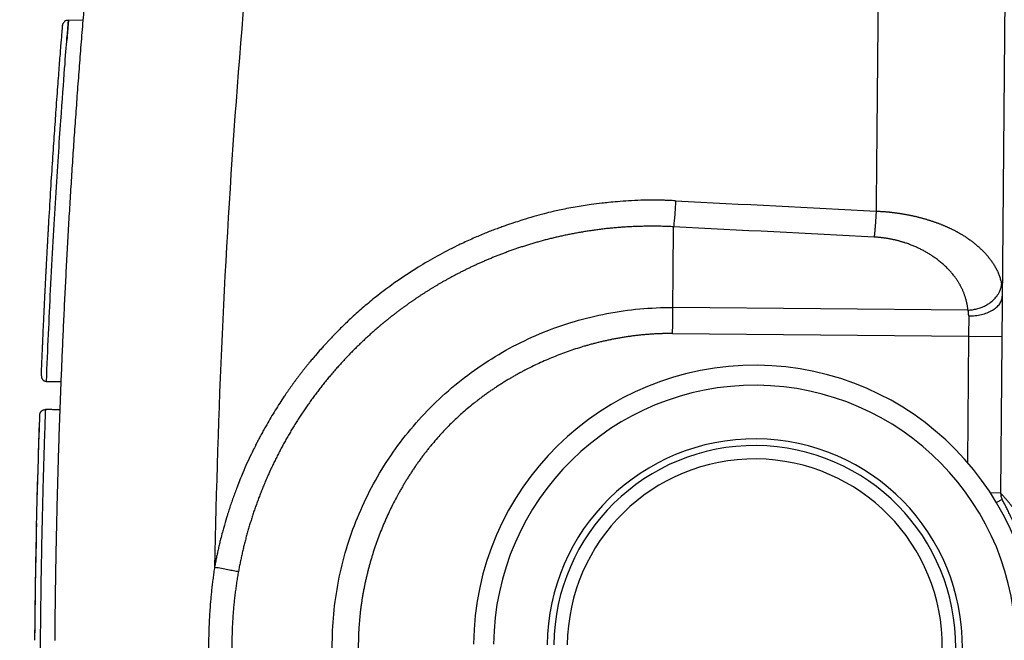
# Model space of a CAD drawing. Units: millimetres. Extents: x 340 to 934, y 2489 to 2909.
# Drawn here: x 652 to 666, y 2824 to 2833 of the extents above; entities that cross this region are included whole.
import ezdxf

# ---------------------------------------------------------------- set-up
doc = ezdxf.new("R2010")
doc.units = ezdxf.units.MM
doc.header["$LTSCALE"] = 65.395
doc.layers.add('1', color=7, linetype='CONTINUOUS', true_color=0xffffff)
doc.layers.add('Dim', color=3, linetype='CONTINUOUS', lineweight=15)

msp = doc.modelspace()

# ---------------------------------------------------------------- linework, layer by layer
at = {"layer": '1', "color": 0, "linetype": 'Continuous', "lineweight": 25}
for p, q in [((666.252, 2837.728), (666.15, 2826.052)), ((652.452, 2833.107), (652.232, 2833.109)), ((665.665, 2828.783), (661.256, 2828.822)), ((665.674, 2828.696), (665.671, 2828.395)), ((661.253, 2828.433), (665.671, 2828.395)), ((665.671, 2828.395), (665.654, 2826.511)), ((665.671, 2828.395), (666.171, 2828.39)), ((651.904, 2827.719), (652.124, 2827.717)), ((652.108, 2827.296), (651.887, 2827.298)), ((666.15, 2826.052), (665.999, 2826.054)), ((666.175, 2825.955), (666.089, 2825.909))]:
    msp.add_line(p, q, dxfattribs=at)
for radius in [4.2, 3.9, 3.1, 3, 2.8]:
    msp.add_arc((662.48, 2823.761), radius, 359.5, 179.5, dxfattribs=at)
msp.add_ellipse((777.653, 2822.755), major_axis=(-1.077, -123.422), ratio=0.99863, start_param=4.590559, end_param=4.703335, dxfattribs=at)
for points, degree, knots in [([(652.031, 2823.852), (652.031, 2823.911), (652.032, 2824.031), (652.034, 2824.21), (652.037, 2824.389), (652.039, 2824.568), (652.042, 2824.747), (652.045, 2824.926), (652.048, 2825.105), (652.051, 2825.285), (652.055, 2825.464), (652.059, 2825.643), (652.063, 2825.823), (652.068, 2826.002), (652.073, 2826.181), (652.078, 2826.361), (652.083, 2826.54), (652.088, 2826.72), (652.094, 2826.899), (652.1, 2827.079), (652.106, 2827.258), (652.113, 2827.438), (652.12, 2827.617), (652.127, 2827.797), (652.134, 2827.976), (652.142, 2828.156), (652.15, 2828.336), (652.158, 2828.515), (652.166, 2828.695), (652.175, 2828.875), (652.184, 2829.055), (652.193, 2829.235), (652.202, 2829.414), (652.212, 2829.594), (652.222, 2829.774), (652.232, 2829.954), (652.242, 2830.134), (652.253, 2830.314), (652.264, 2830.494), (652.275, 2830.674), (652.286, 2830.854), (652.298, 2831.034), (652.31, 2831.214), (652.322, 2831.394), (652.335, 2831.574), (652.348, 2831.754), (652.361, 2831.934), (652.374, 2832.114), (652.388, 2832.294), (652.401, 2832.474), (652.415, 2832.654), (652.43, 2832.835), (652.444, 2833.015), (652.459, 2833.195), (652.474, 2833.375), (652.49, 2833.555), (652.505, 2833.736), (652.521, 2833.916), (652.537, 2834.096), (652.554, 2834.276), (652.57, 2834.457), (652.587, 2834.637), (652.605, 2834.817), (652.622, 2834.997), (652.64, 2835.178), (652.658, 2835.358), (652.676, 2835.538), (652.694, 2835.719), (652.713, 2835.899), (652.732, 2836.08), (652.752, 2836.26), (652.771, 2836.44), (652.791, 2836.621), (652.811, 2836.801), (652.831, 2836.981), (652.852, 2837.162), (652.873, 2837.342), (652.894, 2837.523), (652.915, 2837.703), (652.937, 2837.883), (652.959, 2838.064), (652.981, 2838.244), (653.004, 2838.425), (653.027, 2838.605), (653.05, 2838.786), (653.073, 2838.966), (653.088, 2839.086), (653.096, 2839.146)], 3, [0, 0, 0, 0, 0.011669, 0.023339, 0.035013, 0.046688, 0.058366, 0.070046, 0.081728, 0.093413, 0.1051, 0.116789, 0.12848, 0.140174, 0.15187, 0.163569, 0.175269, 0.186972, 0.198677, 0.210385, 0.222094, 0.233807, 0.245521, 0.257237, 0.268956, 0.280678, 0.292401, 0.304127, 0.315855, 0.327585, 0.339318, 0.351053, 0.36279, 0.37453, 0.386271, 0.398016, 0.409762, 0.421511, 0.433262, 0.445015, 0.45677, 0.468528, 0.480288, 0.492051, 0.503815, 0.515582, 0.527352, 0.539123, 0.550897, 0.562673, 0.574451, 0.586232, 0.598015, 0.6098, 0.621588, 0.633378, 0.64517, 0.656965, 0.668761, 0.68056, 0.692362, 0.704165, 0.715971, 0.727779, 0.73959, 0.751403, 0.763218, 0.775035, 0.786855, 0.798677, 0.810501, 0.822327, 0.834156, 0.845987, 0.857821, 0.869656, 0.881494, 0.893335, 0.905177, 0.917022, 0.928869, 0.940718, 0.95257, 0.964424, 0.976281, 0.988139, 1, 1, 1, 1]), ([(651.904, 2827.719), (651.923, 2828.201), (651.969, 2829.203), (652.045, 2830.542), (652.119, 2831.645), (652.176, 2832.405), (652.211, 2832.851), (652.229, 2833.069), (652.234, 2833.129), (652.228, 2833.059), (652.216, 2832.914), (652.208, 2832.81), (652.208, 2832.808)], 3, [0, 0, 0, 0, 0.106978, 0.235172, 0.372667, 0.503152, 0.61767, 0.716994, 0.808056, 0.899084, 0.998092, 1, 1, 1, 1]), ([(652.232, 2833.108), (652.224, 2833.109), (652.208, 2833.108), (652.185, 2833.1), (652.165, 2833.084), (652.156, 2833.07), (652.152, 2833.062)], 3, [0, 0, 0, 0, 0.233022, 0.48471, 0.744589, 1, 1, 1, 1]), ([(651.827, 2827.802), (651.827, 2827.814), (651.828, 2827.84), (651.83, 2827.879), (651.832, 2827.917), (651.833, 2827.955), (651.835, 2827.993), (651.836, 2828.032), (651.838, 2828.069), (651.839, 2828.107), (651.841, 2828.145), (651.843, 2828.183), (651.844, 2828.22), (651.846, 2828.258), (651.848, 2828.295), (651.849, 2828.332), (651.851, 2828.369), (651.853, 2828.406), (651.854, 2828.443), (651.856, 2828.48), (651.857, 2828.517), (651.859, 2828.553), (651.861, 2828.59), (651.863, 2828.626), (651.864, 2828.662), (651.866, 2828.698), (651.868, 2828.734), (651.869, 2828.77), (651.871, 2828.806), (651.873, 2828.842), (651.874, 2828.878), (651.876, 2828.913), (651.878, 2828.949), (651.88, 2828.984), (651.881, 2829.019), (651.883, 2829.054), (651.885, 2829.089), (651.887, 2829.124), (651.888, 2829.159), (651.89, 2829.193), (651.892, 2829.228), (651.894, 2829.262), (651.896, 2829.297), (651.897, 2829.331), (651.899, 2829.365), (651.901, 2829.399), (651.903, 2829.433), (651.904, 2829.467), (651.906, 2829.501), (651.908, 2829.534), (651.91, 2829.568), (651.912, 2829.601), (651.913, 2829.634), (651.915, 2829.668), (651.917, 2829.701), (651.919, 2829.734), (651.921, 2829.766), (651.923, 2829.799), (651.924, 2829.832), (651.926, 2829.864), (651.928, 2829.897), (651.93, 2829.929), (651.932, 2829.961), (651.934, 2829.994), (651.935, 2830.026), (651.937, 2830.057), (651.939, 2830.089), (651.95, 2830.274), (651.969, 2830.598), (651.997, 2831.03), (652.024, 2831.425), (652.051, 2831.811), (652.077, 2832.171), (652.101, 2832.487), (652.121, 2832.733), (652.135, 2832.908), (652.143, 2833.013), (652.145, 2833.035), (652.145, 2833.035), (652.145, 2833.035)], 3, [0, 0, 0, 0, 0.003658, 0.007317, 0.010978, 0.01464, 0.018303, 0.021968, 0.025634, 0.029303, 0.032973, 0.036646, 0.04032, 0.043997, 0.047677, 0.051358, 0.055043, 0.05873, 0.06242, 0.066114, 0.06981, 0.073509, 0.077212, 0.080918, 0.084628, 0.088342, 0.092059, 0.09578, 0.099506, 0.103235, 0.106969, 0.110707, 0.114449, 0.118196, 0.121948, 0.125705, 0.129466, 0.133233, 0.137004, 0.140781, 0.144563, 0.148351, 0.152144, 0.155943, 0.159748, 0.163558, 0.167375, 0.171198, 0.175026, 0.178861, 0.182703, 0.186551, 0.190406, 0.194267, 0.198135, 0.20201, 0.205892, 0.209781, 0.213677, 0.217581, 0.221492, 0.225411, 0.229337, 0.23327, 0.237212, 0.241161, 0.245119, 0.249084, 0.310395, 0.372456, 0.435586, 0.500086, 0.581011, 0.662237, 0.74427, 0.827599, 0.912694, 0.999994, 1, 1, 1, 1]), ([(661.298, 2830.415), (661.281, 2830.415), (661.247, 2830.417), (661.197, 2830.42), (661.154, 2830.421), (661.115, 2830.423), (661.077, 2830.424), (661.03, 2830.425), (660.975, 2830.425), (660.889, 2830.425), (660.762, 2830.422), (660.601, 2830.415), (660.44, 2830.403), (660.307, 2830.39), (660.176, 2830.375), (660.01, 2830.355), (659.835, 2830.328), (659.676, 2830.299), (659.566, 2830.277), (659.454, 2830.252), (659.327, 2830.22), (659.176, 2830.179), (659.034, 2830.135), (658.924, 2830.1), (658.849, 2830.076), (658.787, 2830.055), (658.72, 2830.031), (658.649, 2830.005), (658.574, 2829.977), (658.494, 2829.946), (658.409, 2829.912), (658.321, 2829.874), (658.228, 2829.834), (658.132, 2829.789), (657.867, 2829.663), (657.502, 2829.462), (657.106, 2829.197), (656.838, 2828.995), (656.64, 2828.831), (656.469, 2828.68), (656.313, 2828.53), (656.21, 2828.425), (656.146, 2828.357), (656.117, 2828.326), (656.083, 2828.29), (656.045, 2828.248), (655.989, 2828.187), (655.93, 2828.119), (655.879, 2828.059), (655.846, 2828.02), (655.822, 2827.991), (655.796, 2827.959), (655.77, 2827.927), (655.745, 2827.895), (655.72, 2827.862), (655.695, 2827.83), (655.67, 2827.797), (655.645, 2827.765), (655.621, 2827.732), (655.596, 2827.699), (655.572, 2827.665), (655.548, 2827.632), (655.525, 2827.599), (655.501, 2827.565), (655.478, 2827.531), (655.416, 2827.44), (655.318, 2827.288), (655.22, 2827.124), (655.155, 2827.007), (655.118, 2826.942), (655.085, 2826.88), (655.054, 2826.822), (655.03, 2826.773), (654.999, 2826.711), (654.932, 2826.575), (654.844, 2826.38), (654.766, 2826.187), (654.719, 2826.062), (654.69, 2825.981), (654.662, 2825.9), (654.635, 2825.819), (654.612, 2825.747), (654.583, 2825.654), (654.557, 2825.564), (654.527, 2825.457), (654.506, 2825.375), (654.486, 2825.293), (654.47, 2825.224), (654.455, 2825.155), (654.441, 2825.086), (654.427, 2825.017), (654.419, 2824.971), (654.414, 2824.948)], 3, [0, 0, 0, 0, 0.005265, 0.010503, 0.015714, 0.01874, 0.022696, 0.027583, 0.0334, 0.040148, 0.054222, 0.073246, 0.090679, 0.104613, 0.115048, 0.131716, 0.156961, 0.170441, 0.18216, 0.192115, 0.206253, 0.22318, 0.241096, 0.252761, 0.259057, 0.265884, 0.273241, 0.281129, 0.289547, 0.298496, 0.307976, 0.317986, 0.328526, 0.339598, 0.3512, 0.420062, 0.469677, 0.500024, 0.524961, 0.550021, 0.571314, 0.592518, 0.596117, 0.600498, 0.605662, 0.611609, 0.618339, 0.631416, 0.63965, 0.643039, 0.647308, 0.651577, 0.655846, 0.660115, 0.664384, 0.668653, 0.672922, 0.677192, 0.681461, 0.685731, 0.69, 0.69427, 0.69854, 0.702809, 0.70708, 0.71135, 0.737367, 0.763368, 0.771191, 0.779004, 0.786806, 0.793178, 0.799539, 0.803977, 0.814674, 0.846713, 0.870781, 0.8797, 0.888621, 0.897544, 0.906468, 0.915392, 0.921139, 0.936898, 0.944534, 0.955944, 0.963337, 0.97071, 0.978063, 0.985396, 0.992708, 1, 1, 1, 1]), ([(661.298, 2830.415), (661.296, 2830.378), (661.294, 2830.341), (661.289, 2830.268), (661.287, 2830.233), (661.281, 2830.166), (661.278, 2830.135), (661.273, 2830.076), (661.27, 2830.05), (661.267, 2830.027)], 3, [0, 0, 0, 0, 0.25, 0.25, 0.5, 0.5, 0.75, 0.75, 1, 1, 1, 1]), ([(664.292, 2830.261), (664.298, 2830.261), (664.311, 2830.26), (664.33, 2830.259), (664.349, 2830.258), (664.369, 2830.257), (664.388, 2830.256), (664.407, 2830.254), (664.426, 2830.253), (664.446, 2830.251), (664.465, 2830.249), (664.484, 2830.248), (664.503, 2830.246), (664.522, 2830.243), (664.542, 2830.241), (664.561, 2830.239), (664.58, 2830.236), (664.599, 2830.234), (664.618, 2830.231), (664.638, 2830.228), (664.657, 2830.225), (664.676, 2830.222), (664.695, 2830.219), (664.714, 2830.216), (664.733, 2830.212), (664.752, 2830.209), (664.771, 2830.205), (664.79, 2830.201), (664.809, 2830.197), (664.828, 2830.193), (664.847, 2830.189), (664.866, 2830.185), (664.884, 2830.181), (664.903, 2830.176), (664.922, 2830.171), (664.94, 2830.167), (664.959, 2830.162), (664.977, 2830.157), (664.996, 2830.152), (665.014, 2830.147), (665.033, 2830.141), (665.051, 2830.136), (665.069, 2830.13), (665.087, 2830.125), (665.105, 2830.119), (665.123, 2830.113), (665.141, 2830.107), (665.159, 2830.101), (665.177, 2830.095), (665.195, 2830.088), (665.212, 2830.082), (665.23, 2830.075), (665.247, 2830.069), (665.265, 2830.062), (665.282, 2830.055), (665.299, 2830.048), (665.316, 2830.041), (665.333, 2830.033), (665.35, 2830.026), (665.367, 2830.018), (665.383, 2830.011), (665.4, 2830.003), (665.416, 2829.995), (665.433, 2829.987), (665.449, 2829.979), (665.465, 2829.971), (665.481, 2829.963), (665.499, 2829.953), (665.518, 2829.942), (665.539, 2829.93), (665.561, 2829.918), (665.582, 2829.905), (665.603, 2829.892), (665.625, 2829.878), (665.646, 2829.864), (665.667, 2829.849), (665.689, 2829.834), (665.71, 2829.819), (665.731, 2829.803), (665.751, 2829.787), (665.772, 2829.77), (665.792, 2829.753), (665.813, 2829.736), (665.833, 2829.718), (665.852, 2829.7), (665.872, 2829.681), (665.891, 2829.662), (665.909, 2829.642), (665.928, 2829.622), (665.946, 2829.602), (665.963, 2829.581), (665.98, 2829.56), (665.997, 2829.539), (666.013, 2829.517), (666.028, 2829.494), (666.043, 2829.472), (666.058, 2829.449), (666.071, 2829.425), (666.084, 2829.401), (666.096, 2829.377), (666.108, 2829.352), (666.119, 2829.327), (666.129, 2829.301), (666.138, 2829.275), (666.146, 2829.249), (666.153, 2829.222), (666.16, 2829.195), (666.163, 2829.176), (666.165, 2829.167)], 3, [0, 0, 0, 0, 0.00631, 0.012631, 0.018963, 0.025305, 0.031659, 0.038023, 0.0444, 0.050788, 0.057189, 0.063601, 0.070026, 0.076464, 0.082915, 0.089378, 0.095856, 0.102346, 0.108851, 0.115369, 0.121902, 0.128449, 0.135011, 0.141587, 0.148179, 0.154786, 0.161408, 0.168046, 0.1747, 0.181369, 0.188055, 0.194758, 0.201477, 0.208213, 0.214965, 0.221735, 0.228523, 0.235328, 0.24215, 0.248991, 0.25585, 0.262727, 0.269622, 0.276536, 0.283469, 0.290421, 0.297393, 0.304383, 0.311393, 0.318423, 0.325472, 0.332542, 0.339632, 0.346742, 0.353872, 0.361024, 0.368196, 0.375389, 0.382603, 0.389839, 0.397096, 0.404374, 0.411675, 0.418997, 0.426341, 0.433708, 0.441097, 0.448508, 0.458597, 0.468872, 0.479332, 0.489979, 0.500814, 0.511835, 0.523044, 0.534441, 0.546027, 0.557802, 0.569765, 0.581918, 0.594261, 0.606794, 0.619517, 0.63243, 0.645534, 0.658829, 0.672316, 0.685993, 0.699863, 0.713924, 0.728177, 0.742622, 0.75726, 0.77209, 0.787112, 0.802328, 0.817736, 0.833337, 0.849132, 0.86512, 0.881302, 0.897677, 0.914246, 0.931009, 0.947965, 0.965116, 0.982461, 1, 1, 1, 1]), ([(661.267, 2830.027), (661.253, 2830.028), (661.226, 2830.029), (661.185, 2830.031), (661.144, 2830.032), (661.103, 2830.034), (661.063, 2830.034), (661.022, 2830.035), (660.982, 2830.035), (660.942, 2830.036), (660.902, 2830.035), (660.862, 2830.035), (660.822, 2830.034), (660.783, 2830.033), (660.744, 2830.032), (660.704, 2830.031), (660.666, 2830.029), (660.627, 2830.027), (660.588, 2830.025), (660.55, 2830.023), (660.511, 2830.02), (660.473, 2830.018), (660.435, 2830.015), (660.397, 2830.011), (660.36, 2830.008), (660.322, 2830.004), (660.285, 2830.001), (660.248, 2829.997), (660.211, 2829.992), (660.174, 2829.988), (660.138, 2829.983), (660.102, 2829.978), (660.066, 2829.973), (660.03, 2829.968), (659.994, 2829.963), (659.958, 2829.957), (659.923, 2829.952), (659.888, 2829.946), (659.853, 2829.939), (659.818, 2829.933), (659.783, 2829.927), (659.749, 2829.92), (659.715, 2829.913), (659.681, 2829.907), (659.647, 2829.9), (659.613, 2829.892), (659.58, 2829.885), (659.547, 2829.877), (659.514, 2829.87), (659.481, 2829.862), (659.448, 2829.854), (659.416, 2829.846), (659.383, 2829.838), (659.351, 2829.83), (659.32, 2829.821), (659.288, 2829.813), (659.257, 2829.804), (659.225, 2829.795), (659.194, 2829.786), (659.164, 2829.777), (659.133, 2829.768), (659.103, 2829.759), (659.072, 2829.749), (659.042, 2829.74), (659.013, 2829.73), (658.983, 2829.721), (658.954, 2829.711), (658.924, 2829.701), (658.895, 2829.691), (658.867, 2829.681), (658.838, 2829.671), (658.81, 2829.661), (658.781, 2829.651), (658.753, 2829.64), (658.726, 2829.63), (658.698, 2829.62), (658.671, 2829.609), (658.644, 2829.598), (658.617, 2829.588), (658.59, 2829.577), (658.563, 2829.566), (658.537, 2829.555), (658.511, 2829.544), (658.485, 2829.533), (658.459, 2829.522), (658.434, 2829.511), (658.408, 2829.5), (658.383, 2829.489), (658.358, 2829.478), (658.334, 2829.467), (658.309, 2829.456), (658.285, 2829.444), (658.261, 2829.433), (658.237, 2829.422), (658.213, 2829.41), (658.189, 2829.399), (658.166, 2829.387), (658.143, 2829.376), (658.12, 2829.365), (658.097, 2829.353), (658.075, 2829.342), (658.052, 2829.33), (658.03, 2829.319), (658.008, 2829.307), (657.986, 2829.295), (657.965, 2829.284), (657.943, 2829.272), (657.922, 2829.261), (657.901, 2829.249), (657.88, 2829.238), (657.86, 2829.226), (657.839, 2829.215), (657.819, 2829.203), (657.799, 2829.192), (657.779, 2829.18), (657.759, 2829.169), (657.74, 2829.157), (657.721, 2829.146), (657.702, 2829.134), (657.683, 2829.123), (657.664, 2829.111), (657.645, 2829.1), (657.627, 2829.089), (657.609, 2829.077), (657.591, 2829.066), (657.573, 2829.055), (657.555, 2829.044), (657.538, 2829.032), (657.52, 2829.021), (657.503, 2829.01), (657.486, 2828.999), (657.469, 2828.988), (657.453, 2828.977), (657.436, 2828.966), (657.42, 2828.955), (657.404, 2828.944), (657.388, 2828.933), (657.373, 2828.923), (657.357, 2828.912), (657.342, 2828.901), (657.326, 2828.891), (657.311, 2828.88), (657.297, 2828.869), (657.282, 2828.859), (657.267, 2828.849), (657.253, 2828.838), (657.239, 2828.828), (657.225, 2828.818), (657.211, 2828.807), (657.197, 2828.797), (657.184, 2828.787), (657.17, 2828.777), (657.157, 2828.767), (657.144, 2828.758), (657.131, 2828.748), (657.119, 2828.738), (657.106, 2828.729), (657.094, 2828.719), (657.081, 2828.709), (657.069, 2828.7), (657.057, 2828.691), (657.046, 2828.681), (657.034, 2828.672), (657.023, 2828.663), (657.011, 2828.654), (657, 2828.645), (656.989, 2828.636), (656.979, 2828.628), (656.968, 2828.619), (656.957, 2828.61), (656.947, 2828.602), (656.937, 2828.593), (656.927, 2828.585), (656.917, 2828.577), (656.907, 2828.569), (656.897, 2828.561), (656.888, 2828.553), (656.879, 2828.545), (656.853, 2828.523), (656.811, 2828.487), (656.753, 2828.435), (656.696, 2828.384), (656.64, 2828.331), (656.584, 2828.278), (656.529, 2828.225), (656.475, 2828.171), (656.422, 2828.116), (656.369, 2828.06), (656.317, 2828.004), (656.266, 2827.948), (656.216, 2827.891), (656.166, 2827.833), (656.117, 2827.775), (656.069, 2827.717), (656.022, 2827.658), (655.976, 2827.598), (655.93, 2827.538), (655.885, 2827.478), (655.841, 2827.417), (655.797, 2827.355), (655.755, 2827.294), (655.713, 2827.231), (655.672, 2827.169), (655.632, 2827.106), (655.593, 2827.042), (655.554, 2826.979), (655.517, 2826.915), (655.48, 2826.85), (655.444, 2826.785), (655.409, 2826.72), (655.374, 2826.655), (655.341, 2826.589), (655.308, 2826.523), (655.276, 2826.457), (655.245, 2826.39), (655.215, 2826.324), (655.185, 2826.257), (655.157, 2826.189), (655.129, 2826.122), (655.102, 2826.054), (655.076, 2825.986), (655.051, 2825.918), (655.026, 2825.85), (655.002, 2825.782), (654.98, 2825.713), (654.958, 2825.644), (654.937, 2825.576), (654.916, 2825.507), (654.897, 2825.438), (654.878, 2825.368), (654.86, 2825.299), (654.843, 2825.23), (654.827, 2825.16), (654.812, 2825.091), (654.797, 2825.022), (654.783, 2824.952), (654.775, 2824.906), (654.771, 2824.882)], 3, [0, 0, 0, 0, 0.004556, 0.009095, 0.013616, 0.01812, 0.022607, 0.027077, 0.031529, 0.035964, 0.040381, 0.044781, 0.049164, 0.053529, 0.057877, 0.062208, 0.066521, 0.070816, 0.075094, 0.079354, 0.083597, 0.087823, 0.092031, 0.096221, 0.100394, 0.104549, 0.108686, 0.112806, 0.116908, 0.120993, 0.12506, 0.129109, 0.13314, 0.137154, 0.14115, 0.145128, 0.149089, 0.153032, 0.156957, 0.160864, 0.164753, 0.168625, 0.172478, 0.176314, 0.180132, 0.183932, 0.187714, 0.191478, 0.195225, 0.198953, 0.202664, 0.206356, 0.21003, 0.213687, 0.217325, 0.220946, 0.224548, 0.228133, 0.231699, 0.235247, 0.238777, 0.24229, 0.245784, 0.249259, 0.252717, 0.256157, 0.259578, 0.262981, 0.266367, 0.269733, 0.273082, 0.276413, 0.279725, 0.283019, 0.286295, 0.289552, 0.292791, 0.296012, 0.299215, 0.302399, 0.305565, 0.308713, 0.311842, 0.314953, 0.318046, 0.32112, 0.324176, 0.327214, 0.330233, 0.333234, 0.336216, 0.33918, 0.342125, 0.345052, 0.347961, 0.350851, 0.353722, 0.356575, 0.35941, 0.362226, 0.365023, 0.367802, 0.370562, 0.373304, 0.376027, 0.378732, 0.381418, 0.384086, 0.386735, 0.389365, 0.391977, 0.39457, 0.397144, 0.3997, 0.402237, 0.404756, 0.407256, 0.409737, 0.412199, 0.414643, 0.417068, 0.419474, 0.421862, 0.424231, 0.426581, 0.428913, 0.431225, 0.433519, 0.435794, 0.438051, 0.440288, 0.442507, 0.444707, 0.446888, 0.449051, 0.451194, 0.453319, 0.455425, 0.457512, 0.45958, 0.46163, 0.46366, 0.465672, 0.467665, 0.469639, 0.471594, 0.47353, 0.475447, 0.477345, 0.479225, 0.481085, 0.482927, 0.484749, 0.486553, 0.488338, 0.490104, 0.491851, 0.493579, 0.495288, 0.496977, 0.498648, 0.500301, 0.501934, 0.503548, 0.505143, 0.506719, 0.508276, 0.509814, 0.511333, 0.512833, 0.514314, 0.515776, 0.517219, 0.518643, 0.520047, 0.521433, 0.5228, 0.524148, 0.525476, 0.534005, 0.542522, 0.551028, 0.559522, 0.568006, 0.576477, 0.584938, 0.593386, 0.601823, 0.610249, 0.618663, 0.627065, 0.635455, 0.643833, 0.6522, 0.660554, 0.668897, 0.677227, 0.685546, 0.693852, 0.702146, 0.710428, 0.718697, 0.726954, 0.735199, 0.743431, 0.75165, 0.759857, 0.768052, 0.776234, 0.784403, 0.792559, 0.800703, 0.808833, 0.816951, 0.825056, 0.833148, 0.841227, 0.849293, 0.857345, 0.865385, 0.873411, 0.881424, 0.889424, 0.89741, 0.905384, 0.913343, 0.921289, 0.929222, 0.937141, 0.945046, 0.952938, 0.960816, 0.968681, 0.976531, 0.984368, 0.992191, 1, 1, 1, 1]), ([(665.665, 2828.783), (665.637, 2828.994), (665.543, 2829.163), (665.444, 2829.341), (665.256, 2829.498), (665.061, 2829.66), (664.675, 2829.808), (664.539, 2829.837), (664.401, 2829.866), (664.262, 2829.873)], 2, [0, 0, 0, 0.25, 0.25, 0.5, 0.5, 0.75, 0.875, 0.875, 1, 1, 1]), ([(666.165, 2829.167), (666.165, 2829.164), (666.166, 2829.158), (666.168, 2829.149), (666.169, 2829.14), (666.17, 2829.131), (666.171, 2829.121), (666.172, 2829.112), (666.173, 2829.102), (666.174, 2829.092), (666.174, 2829.081), (666.175, 2829.071), (666.175, 2829.06), (666.176, 2829.049), (666.176, 2829.038), (666.176, 2829.027), (666.176, 2829.016), (666.176, 2829.004), (666.176, 2828.996), (666.176, 2828.992)], 3, [0, 0, 0, 0, 0.058807, 0.117557, 0.176261, 0.234932, 0.293581, 0.35222, 0.410861, 0.469517, 0.528198, 0.586917, 0.645686, 0.704516, 0.763419, 0.822408, 0.881493, 0.940687, 1, 1, 1, 1]), ([(665.674, 2828.696), (665.706, 2828.695), (665.739, 2828.697), (665.803, 2828.704), (665.835, 2828.709), (665.895, 2828.724), (665.924, 2828.733), (665.979, 2828.754), (666.005, 2828.766), (666.051, 2828.794), (666.072, 2828.809), (666.109, 2828.841), (666.124, 2828.859), (666.15, 2828.895), (666.159, 2828.914), (666.173, 2828.953), (666.176, 2828.972), (666.176, 2828.992)], 3, [0, 0, 0, 0, 0.125, 0.125, 0.25, 0.25, 0.375, 0.375, 0.5, 0.5, 0.625, 0.625, 0.75, 0.75, 0.875, 0.875, 1, 1, 1, 1]), ([(661.172, 2818.721), (660.842, 2818.724), (660.512, 2818.76), (659.865, 2818.895), (659.549, 2818.995), (658.941, 2819.253), (658.65, 2819.412), (658.104, 2819.784), (657.849, 2819.997), (657.387, 2820.468), (657.178, 2820.727), (656.816, 2821.279), (656.663, 2821.573), (656.415, 2822.186), (656.322, 2822.504), (656.198, 2823.153), (656.169, 2823.483), (656.174, 2824.144), (656.209, 2824.474), (656.343, 2825.121), (656.442, 2825.437), (656.7, 2826.046), (656.859, 2826.337), (657.23, 2826.883), (657.442, 2827.138), (657.913, 2827.602), (658.171, 2827.81), (658.723, 2828.173), (659.017, 2828.327), (659.629, 2828.576), (659.947, 2828.67), (660.596, 2828.794), (660.926, 2828.824), (661.256, 2828.822)], 3, [0, 0, 0, 0, 0.0625, 0.0625, 0.125, 0.125, 0.1875, 0.1875, 0.25, 0.25, 0.3125, 0.3125, 0.375, 0.375, 0.4375, 0.4375, 0.5, 0.5, 0.5625, 0.5625, 0.625, 0.625, 0.6875, 0.6875, 0.75, 0.75, 0.8125, 0.8125, 0.875, 0.875, 0.9375, 0.9375, 1, 1, 1, 1]), ([(661.253, 2828.433), (661.253, 2828.47), (661.254, 2828.507), (661.254, 2828.58), (661.255, 2828.615), (661.255, 2828.682), (661.256, 2828.714), (661.256, 2828.772), (661.256, 2828.799), (661.257, 2828.822)], 3, [0, 0, 0, 0, 0.25, 0.25, 0.5, 0.5, 0.75, 0.75, 1, 1, 1, 1]), ([(665.674, 2828.696), (665.674, 2828.698), (665.674, 2828.704), (665.673, 2828.712), (665.673, 2828.719), (665.673, 2828.727), (665.672, 2828.734), (665.672, 2828.741), (665.671, 2828.748), (665.67, 2828.754), (665.67, 2828.76), (665.669, 2828.766), (665.667, 2828.772), (665.666, 2828.778), (665.665, 2828.781), (665.665, 2828.783)], 3, [0, 0, 0, 0, 0.084635, 0.16794, 0.249926, 0.330605, 0.409987, 0.488086, 0.564913, 0.640484, 0.714811, 0.78791, 0.859797, 0.930488, 1, 1, 1, 1]), ([(661.253, 2828.433), (660.808, 2828.437), (660.351, 2828.346), (659.903, 2828.257), (659.041, 2827.907), (658.656, 2827.658), (658.266, 2827.406), (657.631, 2826.78), (657.373, 2826.394), (657.119, 2826.014), (656.757, 2825.158), (656.661, 2824.71), (656.564, 2824.257), (656.556, 2823.365), (656.646, 2822.909), (656.734, 2822.461), (657.081, 2821.6), (657.329, 2821.215), (657.581, 2820.825), (658.205, 2820.187), (658.591, 2819.928), (658.971, 2819.672), (659.825, 2819.308), (660.273, 2819.212), (660.728, 2819.113), (661.175, 2819.11)], 2, [0, 0, 0, 0.0625, 0.0625, 0.125, 0.1875, 0.1875, 0.25, 0.3125, 0.3125, 0.375, 0.4375, 0.4375, 0.5, 0.5625, 0.5625, 0.625, 0.6875, 0.6875, 0.75, 0.8125, 0.8125, 0.875, 0.9375, 0.9375, 1, 1, 1]), ([(651.827, 2827.802), (651.827, 2827.8), (651.827, 2827.797), (651.827, 2827.792), (651.828, 2827.786), (651.829, 2827.778), (651.832, 2827.769), (651.837, 2827.76), (651.842, 2827.751), (651.848, 2827.743), (651.853, 2827.738), (651.858, 2827.734), (651.863, 2827.731), (651.868, 2827.728), (651.874, 2827.726), (651.88, 2827.724), (651.886, 2827.722), (651.892, 2827.721), (651.898, 2827.72), (651.902, 2827.719), (651.904, 2827.719)], 3, [0, 0, 0, 0, 0.038088, 0.089667, 0.154968, 0.234243, 0.327725, 0.433372, 0.524558, 0.601046, 0.662805, 0.70619, 0.747746, 0.787607, 0.825918, 0.862829, 0.898505, 0.933124, 0.966884, 1, 1, 1, 1]), ([(651.805, 2827.221), (651.805, 2827.223), (651.805, 2827.226), (651.806, 2827.23), (651.807, 2827.235), (651.808, 2827.239), (651.809, 2827.243), (651.81, 2827.247), (651.811, 2827.25), (651.813, 2827.253), (651.815, 2827.257), (651.816, 2827.259), (651.818, 2827.262), (651.82, 2827.265), (651.821, 2827.267), (651.823, 2827.269), (651.825, 2827.271), (651.827, 2827.273), (651.828, 2827.275), (651.83, 2827.276), (651.831, 2827.278), (651.833, 2827.279), (651.835, 2827.281), (651.839, 2827.284), (651.845, 2827.288), (651.851, 2827.291), (651.858, 2827.294), (651.864, 2827.296), (651.872, 2827.297), (651.879, 2827.298), (651.884, 2827.298), (651.887, 2827.298)], 3, [0, 0, 0, 0, 0.042445, 0.083441, 0.122987, 0.161085, 0.197734, 0.232935, 0.266689, 0.298996, 0.329857, 0.359272, 0.387244, 0.413772, 0.438858, 0.462504, 0.484712, 0.505483, 0.524821, 0.542728, 0.55921, 0.574271, 0.587919, 0.640107, 0.691712, 0.742925, 0.793942, 0.844961, 0.89618, 0.947796, 1, 1, 1, 1]), ([(666.15, 2826.052), (666.15, 2826.036), (666.152, 2826.02), (666.16, 2825.987), (666.166, 2825.971), (666.175, 2825.955)], 3, [0, 0, 0, 0, 0.5, 0.5, 1, 1, 1, 1]), ([(666.645, 2825.395), (666.642, 2825.4), (666.635, 2825.41), (666.625, 2825.426), (666.616, 2825.442), (666.606, 2825.457), (666.596, 2825.472), (666.587, 2825.487), (666.577, 2825.502), (666.567, 2825.516), (666.558, 2825.53), (666.549, 2825.544), (666.539, 2825.558), (666.53, 2825.572), (666.521, 2825.585), (666.512, 2825.598), (666.502, 2825.611), (666.493, 2825.624), (666.485, 2825.637), (666.476, 2825.649), (666.467, 2825.661), (666.458, 2825.673), (666.45, 2825.685), (666.441, 2825.697), (666.433, 2825.708), (666.425, 2825.719), (666.417, 2825.73), (666.409, 2825.741), (666.401, 2825.751), (666.393, 2825.762), (666.385, 2825.772), (666.378, 2825.782), (666.37, 2825.791), (666.363, 2825.801), (666.356, 2825.81), (666.349, 2825.819), (666.342, 2825.828), (666.335, 2825.836), (666.328, 2825.844), (666.322, 2825.853), (666.315, 2825.861), (666.306, 2825.871), (666.295, 2825.885), (666.282, 2825.901), (666.268, 2825.917), (666.256, 2825.933), (666.243, 2825.948), (666.231, 2825.962), (666.219, 2825.975), (666.208, 2825.988), (666.197, 2825.999), (666.187, 2826.009), (666.18, 2826.016), (666.176, 2826.02), (666.174, 2826.023), (666.171, 2826.025), (666.168, 2826.029), (666.166, 2826.032), (666.163, 2826.035), (666.161, 2826.038), (666.159, 2826.041), (666.156, 2826.044), (666.154, 2826.047), (666.153, 2826.049), (666.152, 2826.051), (666.151, 2826.052), (666.151, 2826.052), (666.15, 2826.052)], 3, [0, 0, 0, 0, 0.017569, 0.034963, 0.052184, 0.069231, 0.086104, 0.102804, 0.11933, 0.135682, 0.15186, 0.167865, 0.183696, 0.199353, 0.214837, 0.230148, 0.245285, 0.260249, 0.275039, 0.289656, 0.304101, 0.318372, 0.33247, 0.346396, 0.360148, 0.373727, 0.387133, 0.400367, 0.413427, 0.426315, 0.439031, 0.451574, 0.463944, 0.47614, 0.488164, 0.500015, 0.511692, 0.523197, 0.534528, 0.545685, 0.556669, 0.567477, 0.591349, 0.615286, 0.639302, 0.663414, 0.687649, 0.71204, 0.736616, 0.761391, 0.786361, 0.811519, 0.836872, 0.844261, 0.852247, 0.860843, 0.870065, 0.879929, 0.890452, 0.901659, 0.913574, 0.92621, 0.939561, 0.953622, 0.968386, 0.98385, 1, 1, 1, 1]), ([(666.457, 2825.327), (666.444, 2825.362), (666.418, 2825.432), (666.377, 2825.532), (666.338, 2825.624), (666.301, 2825.705), (666.267, 2825.776), (666.237, 2825.836), (666.211, 2825.886), (666.192, 2825.923), (666.179, 2825.946), (666.175, 2825.955), (666.175, 2825.955), (666.175, 2825.955)], 3, [0, 0, 0, 0, 0.132538, 0.262132, 0.382472, 0.491084, 0.590402, 0.683879, 0.770485, 0.848057, 0.917279, 0.980655, 1, 1, 1, 1]), ([(654.414, 2824.948), (654.412, 2824.934), (654.408, 2824.906), (654.402, 2824.864), (654.396, 2824.822), (654.39, 2824.78), (654.385, 2824.738), (654.38, 2824.696), (654.375, 2824.654), (654.37, 2824.611), (654.366, 2824.569), (654.361, 2824.527), (654.357, 2824.485), (654.354, 2824.443), (654.35, 2824.4), (654.347, 2824.358), (654.344, 2824.316), (654.341, 2824.274), (654.338, 2824.231), (654.336, 2824.189), (654.333, 2824.147), (654.332, 2824.104), (654.33, 2824.062), (654.328, 2824.02), (654.327, 2823.978), (654.326, 2823.935), (654.325, 2823.893), (654.325, 2823.851), (654.324, 2823.809), (654.324, 2823.766), (654.324, 2823.724), (654.325, 2823.682), (654.325, 2823.64), (654.326, 2823.597), (654.327, 2823.555), (654.328, 2823.513), (654.33, 2823.471), (654.331, 2823.429), (654.333, 2823.387), (654.335, 2823.344), (654.338, 2823.302), (654.34, 2823.26), (654.343, 2823.218), (654.346, 2823.176), (654.35, 2823.134), (654.353, 2823.092), (654.357, 2823.05), (654.361, 2823.008), (654.365, 2822.966), (654.37, 2822.924), (654.374, 2822.882), (654.379, 2822.84), (654.384, 2822.798), (654.39, 2822.757), (654.393, 2822.729), (654.395, 2822.715)], 3, [0, 0, 0, 0, 0.018987, 0.037967, 0.056939, 0.075905, 0.094864, 0.113817, 0.132763, 0.151702, 0.170636, 0.189564, 0.208486, 0.227402, 0.246313, 0.265219, 0.284119, 0.303014, 0.321905, 0.34079, 0.359672, 0.378548, 0.397421, 0.416289, 0.435154, 0.454014, 0.472871, 0.491725, 0.510575, 0.529421, 0.548265, 0.567106, 0.585945, 0.60478, 0.623613, 0.642444, 0.661273, 0.6801, 0.698925, 0.717748, 0.73657, 0.75539, 0.77421, 0.793028, 0.811845, 0.830661, 0.849477, 0.868293, 0.887108, 0.905923, 0.924737, 0.943552, 0.962368, 0.981184, 1, 1, 1, 1]), ([(654.415, 2824.948), (654.449, 2824.942), (654.483, 2824.936), (654.549, 2824.924), (654.582, 2824.918), (654.643, 2824.906), (654.672, 2824.901), (654.725, 2824.891), (654.749, 2824.886), (654.771, 2824.882)], 3, [0, 0, 0, 0, 0.25, 0.25, 0.5, 0.5, 0.75, 0.75, 1, 1, 1, 1]), ([(654.771, 2824.882), (654.768, 2824.869), (654.763, 2824.842), (654.756, 2824.801), (654.75, 2824.761), (654.743, 2824.72), (654.737, 2824.679), (654.732, 2824.639), (654.726, 2824.598), (654.721, 2824.557), (654.716, 2824.516), (654.711, 2824.475), (654.706, 2824.434), (654.702, 2824.393), (654.698, 2824.352), (654.695, 2824.311), (654.691, 2824.27), (654.688, 2824.228), (654.685, 2824.187), (654.683, 2824.146), (654.68, 2824.104), (654.678, 2824.063), (654.676, 2824.022), (654.675, 2823.98), (654.674, 2823.939), (654.673, 2823.897), (654.672, 2823.856), (654.672, 2823.814), (654.671, 2823.773), (654.672, 2823.731), (654.672, 2823.689), (654.673, 2823.648), (654.674, 2823.606), (654.675, 2823.565), (654.677, 2823.523), (654.678, 2823.481), (654.68, 2823.44), (654.683, 2823.398), (654.685, 2823.356), (654.688, 2823.315), (654.692, 2823.273), (654.695, 2823.231), (654.699, 2823.19), (654.703, 2823.148), (654.707, 2823.107), (654.712, 2823.065), (654.717, 2823.024), (654.722, 2822.982), (654.727, 2822.94), (654.733, 2822.899), (654.739, 2822.857), (654.745, 2822.816), (654.75, 2822.788), (654.752, 2822.775)], 3, [0, 0, 0, 0, 0.019397, 0.038803, 0.058218, 0.077642, 0.097075, 0.116517, 0.135967, 0.155426, 0.174894, 0.194371, 0.213856, 0.23335, 0.252852, 0.272363, 0.291883, 0.311411, 0.330948, 0.350493, 0.370046, 0.389608, 0.409178, 0.428757, 0.448344, 0.467939, 0.487542, 0.507153, 0.526773, 0.546401, 0.566036, 0.58568, 0.605332, 0.624992, 0.64466, 0.664335, 0.684019, 0.70371, 0.72341, 0.743117, 0.762831, 0.782554, 0.802284, 0.822022, 0.841767, 0.86152, 0.88128, 0.901049, 0.920824, 0.940607, 0.960397, 0.980195, 1, 1, 1, 1])]:
    msp.add_open_spline(points, degree=degree, knots=knots, dxfattribs=at)
for points, degree in [([(664.366, 2838.745), (664.341, 2835.917), (664.316, 2833.089), (664.292, 2830.261)], 3), ([(652.145, 2833.033), (652.152, 2833.062)], 1), ([(661.298, 2830.415), (662.296, 2830.364), (663.294, 2830.312), (664.292, 2830.261)], 3), ([(661.256, 2828.822), (661.26, 2829.224), (661.263, 2829.626), (661.267, 2830.027)], 3), ([(664.262, 2829.873), (663.264, 2829.924), (662.265, 2829.975), (661.267, 2830.027)], 3), ([(651.731, 2823.854), (651.741, 2824.977), (651.765, 2826.099), (651.805, 2827.221)], 3), ([(651.767, 2825.984), (651.778, 2826.397), (651.79, 2826.809), (651.805, 2827.221)], 3), ([(651.887, 2827.298), (651.791, 2824.631), (651.808, 2821.955)], 2), ([(652.108, 2827.296), (651.887, 2827.298)], 1), ([(651.731, 2823.854), (651.736, 2824.435), (651.745, 2825.015), (651.758, 2825.596)], 3)]:
    msp.add_open_spline(points, degree=degree, dxfattribs=at)
for points, weights in [([(664.292, 2830.261), (664.284, 2830.104), (664.273, 2829.967), (664.262, 2829.873)], [1.00498015037, 0.983150548679, 1.03308557376, 1.1547852256]), ([(665.665, 2828.783), (665.941, 2828.796), (666.144, 2828.952), (666.165, 2829.167)], [1.15491675961, 0.948357712579, 0.948361080185, 1.15492686243])]:
    msp.add_rational_spline(points, weights, degree=3, dxfattribs=at)
at = {"layer": 'Dim'}
msp.add_arc((656.786, 2799.714), 50.141, 87.0607, 179.4011, dxfattribs=at)

doc.saveas('drawing.dxf')
